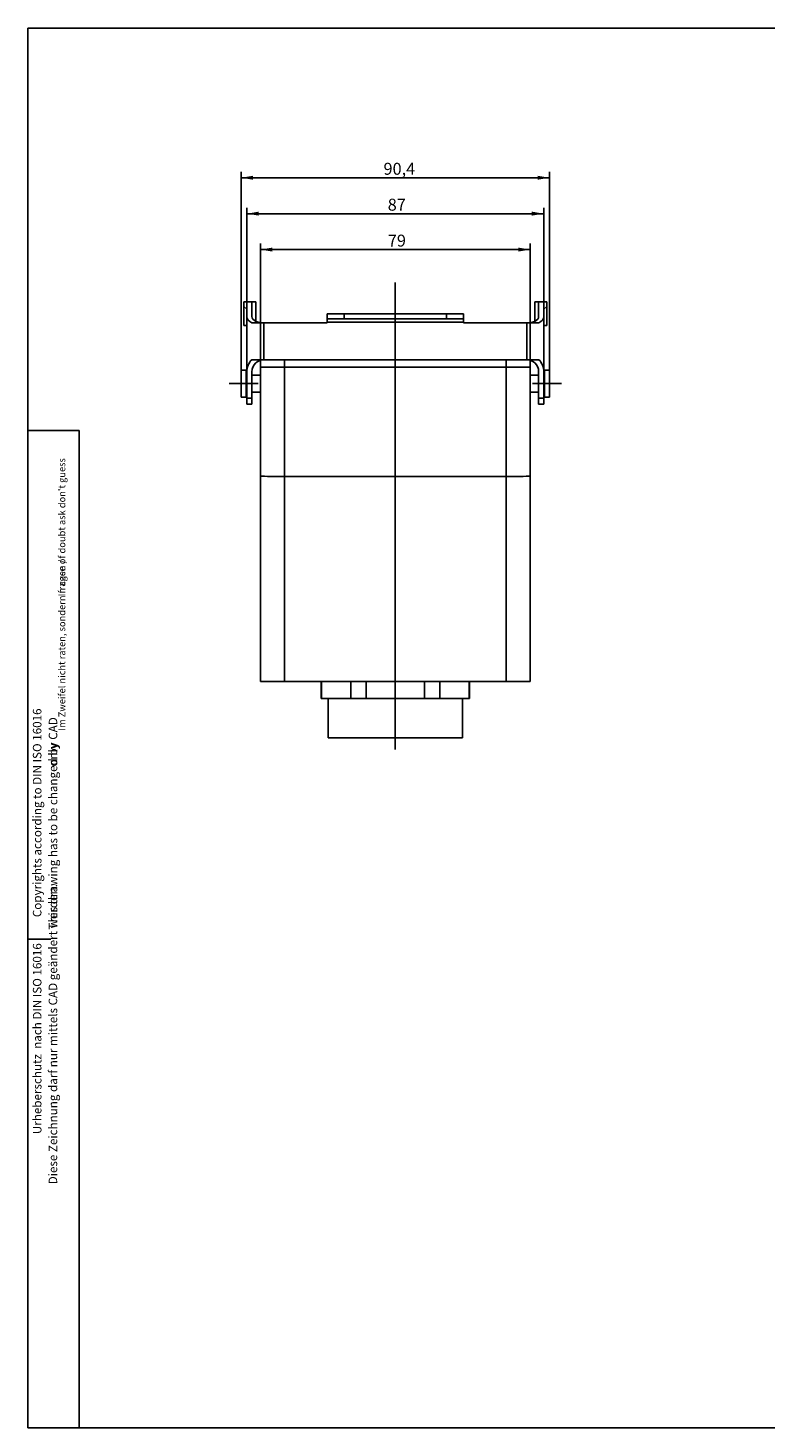
# Model space of a CAD drawing. Units: millimetres. Extents: x 5 to 591, y 5 to 415.
# Drawn here: x 5 to 221, y 5 to 415 of the extents above; entities that cross this region are included whole.
import ezdxf
from ezdxf.enums import TextEntityAlignment as Align
from ezdxf.lldxf.tags import DXFTag

# ---------------------------------------------------------------- set-up
doc = ezdxf.new("R2010")
doc.units = ezdxf.units.MM
for name, color, linetype in [('Default', 7, 'Continuous'), ('H_A_16_LB_C', 7, 'Continuous'), ('H_B_32_TBF_29_C', 7, 'Continuous'), ('Standard', 7, 'Continuous')]:
    doc.layers.add(name, color=color, linetype=linetype)
doc.styles.add('SEACAD_seiso_ttf', font='seiso.ttf')
doc.styles.add('SEACAD_seiso_ttfI', font='seiso.ttf')
tags = doc.linetypes.add('CENTER2', pattern=[28.575, 19.05, -3.175, 3.175, -3.175]).pattern_tags.tags
tags[10:11] = [DXFTag(74, 4), DXFTag(75, 0), DXFTag(340, '0'), DXFTag(46, 0.0), DXFTag(50, 0.0), DXFTag(44, 0.0), DXFTag(45, 0.0)]
tags[8:9] = [DXFTag(74, 4), DXFTag(75, 0), DXFTag(340, '0'), DXFTag(46, 0.0), DXFTag(50, 0.0), DXFTag(44, 0.0), DXFTag(45, 0.0)]
tags[6:7] = [DXFTag(74, 4), DXFTag(75, 0), DXFTag(340, '0'), DXFTag(46, 0.0), DXFTag(50, 0.0), DXFTag(44, 0.0), DXFTag(45, 0.0)]
tags[4:5] = [DXFTag(74, 4), DXFTag(75, 0), DXFTag(340, '0'), DXFTag(46, 0.0), DXFTag(50, 0.0), DXFTag(44, 0.0), DXFTag(45, 0.0)]
doc.dimstyles.new('DIN', dxfattribs={"dimtxt": 3.5, "dimasz": 3.5, "dimexe": 1.75, "dimexo": 0, "dimgap": 1.75, "dimtad": 1, "dimtxsty": 'SEACAD_seiso_ttf', "dimblk1": '_SE_FILLED', "dimblk2": '_SE_FILLED', "dimsah": 1, "dimcen": 1.75, "dimadec": 0, "dimazin": 0, "dimtfac": 1, "dimtmove": 0, "dimatfit": 3, "dimfxl": 0, "dimtolj": 1, "dimarcsym": 0})

# ---------------------------------------------------------------- blocks, each defined once
blk = doc.blocks.new('SEANNOT_GROUP')
at = {"layer": 'Standard', "color": 7, "linetype": 'CENTER2'}
blk.add_line((112.64, 340.51), (112.64, 203.64), dxfattribs=at)
blk = doc.blocks.new('SEANNOT_GROUP1')
at = {"layer": 'Standard', "color": 7, "linetype": 'CENTER2'}
blk.add_line((152.84, 310.84), (161.34, 310.84), dxfattribs=at)
blk = doc.blocks.new('SEANNOT_GROUP2')
at = {"layer": 'Standard', "color": 7, "linetype": 'CENTER2'}
blk.add_line((72.44, 310.84), (63.94, 310.84), dxfattribs=at)
blk = doc.blocks.new('SE')
at = {"layer": 'H_A_16_LB_C', "color": 7, "linetype": 'Continuous'}
for p, q in [((68.24, 333.4), (68.24, 334.84)), ((68.24, 334.84), (70.64, 334.84)), ((68.24, 327.84), (68.24, 333.4)), ((68.24, 333.4), (69.14, 332.64)), ((69.14, 330.48), (69.14, 332.64)), ((70.64, 330.48), (70.64, 334.84)), ((71.74, 334.84), (70.64, 334.84)), ((71.74, 329.12), (71.74, 334.84)), ((153.54, 329.12), (153.54, 334.84)), ((154.64, 334.84), (153.54, 334.84)), ((154.64, 330.48), (154.64, 334.84)), ((157.04, 334.84), (154.64, 334.84)), ((157.04, 333.4), (156.14, 332.64)), ((156.14, 330.48), (156.14, 332.64)), ((157.04, 333.4), (157.04, 334.84)), ((157.04, 327.84), (157.04, 333.4)), ((69.14, 314.35), (69.14, 330.48)), ((70.57, 328.62), (74.14, 328.62)), ((74.14, 328.62), (92.64, 328.62)), ((74.14, 328.62), (74.14, 317.85)), ((92.64, 329.84), (92.64, 331.34)), ((92.64, 331.34), (97.64, 331.34)), ((92.64, 328.84), (92.64, 329.84)), ((97.64, 329.84), (92.64, 329.84)), ((92.64, 328.84), (92.64, 328.62)), ((132.64, 328.84), (92.64, 328.84)), ((97.64, 331.34), (127.64, 331.34)), ((97.64, 331.34), (97.64, 329.84)), ((97.64, 329.84), (127.64, 329.84)), ((132.64, 331.34), (127.64, 331.34)), ((127.64, 331.34), (127.64, 329.84)), ((127.64, 329.84), (132.64, 329.84)), ((132.64, 329.84), (132.64, 331.34)), ((132.64, 328.84), (132.64, 329.84)), ((132.64, 328.84), (132.64, 328.62)), ((151.14, 328.62), (132.64, 328.62)), ((154.71, 328.62), (151.14, 328.62)), ((151.14, 328.62), (151.14, 317.85)), ((156.14, 314.35), (156.14, 330.48)), ((68.24, 327.84), (69.14, 327.84)), ((157.04, 327.84), (156.14, 327.84)), ((74.14, 317.85), (70.57, 317.85)), ((151.14, 317.85), (74.14, 317.85)), ((151.14, 317.85), (154.71, 317.85)), ((69.14, 306.6), (69.14, 314.35)), ((70.64, 306.6), (70.64, 314.35)), ((154.64, 306.6), (154.64, 314.35)), ((156.14, 306.6), (156.14, 314.35)), ((69.14, 306.6), (69.14, 304.84)), ((70.64, 306.6), (69.14, 306.6)), ((69.14, 304.84), (70.64, 304.84)), ((70.64, 306.6), (70.64, 304.84)), ((154.64, 306.6), (154.64, 304.84)), ((154.64, 306.6), (156.14, 306.6)), ((154.64, 304.84), (156.14, 304.84)), ((156.14, 306.6), (156.14, 304.84))]:
    blk.add_line(p, q, dxfattribs=at)
for centre, radius, start, end in [((74.14, 314.35), 5, 135.573, 180), ((74.14, 314.35), 3.5, 90, 180), ((151.14, 314.35), 3.5, 0, 90), ((151.14, 314.35), 5, 0, 44.427)]:
    blk.add_arc(centre, radius, start, end, dxfattribs=at)
for centre, major_axis, start_param, end_param in [((74.14, 330.48), (-5, 0), 0, 0.775397), ((74.14, 330.48), (3.5, 0), 3.141593, 4.712389), ((151.14, 330.48), (-3.5, 0), 1.570796, 3.141593), ((151.14, 330.48), (5, 0), 5.507788, 6.283185)]:
    blk.add_ellipse(centre, major_axis=major_axis, ratio=0.531709, start_param=start_param, end_param=end_param, dxfattribs=at)
at = {"layer": 'H_B_32_TBF_29_C', "color": 7, "linetype": 'Continuous'}
for p, q in [((73.14, 317.71), (73.14, 315.64)), ((80.14, 317.85), (80.14, 315.64)), ((145.14, 317.85), (145.14, 315.64)), ((152.14, 317.71), (152.14, 315.64)), ((67.44, 306.84), (67.44, 314.84)), ((68.94, 314.84), (67.44, 314.84)), ((68.94, 306.84), (68.94, 314.84)), ((69.14, 313.29), (68.94, 313.29)), ((73.14, 313.29), (70.64, 313.29)), ((73.14, 283.82), (73.14, 315.64)), ((80.14, 315.64), (73.14, 315.64)), ((80.14, 315.64), (80.14, 283.64)), ((80.14, 315.64), (145.14, 315.64)), ((145.14, 315.64), (152.14, 315.64)), ((145.14, 315.64), (145.14, 283.64)), ((152.14, 283.82), (152.14, 315.64)), ((154.64, 313.29), (152.14, 313.29)), ((156.34, 313.29), (156.14, 313.29)), ((156.34, 306.84), (156.34, 314.84)), ((157.84, 314.84), (156.34, 314.84)), ((157.84, 306.84), (157.84, 314.84)), ((68.94, 308.39), (69.14, 308.39)), ((70.64, 308.39), (73.14, 308.39)), ((152.14, 308.39), (154.64, 308.39)), ((156.14, 308.39), (156.34, 308.39)), ((67.44, 306.84), (68.94, 306.84)), ((156.34, 306.84), (157.84, 306.84)), ((73.14, 241.14), (73.14, 283.82)), ((145.14, 283.64), (80.14, 283.64)), ((80.14, 283.64), (80.14, 223.64)), ((145.14, 283.64), (145.14, 223.64)), ((152.14, 241.14), (152.14, 283.82)), ((73.14, 239.64), (73.14, 241.14)), ((73.14, 234.14), (73.14, 239.64)), ((152.14, 239.64), (152.14, 241.14)), ((152.14, 234.14), (152.14, 239.64)), ((73.14, 232.64), (73.14, 234.14)), ((152.14, 232.64), (152.14, 234.14)), ((73.14, 227.14), (73.14, 232.64)), ((152.14, 227.14), (152.14, 232.64)), ((73.14, 225.64), (73.14, 227.14)), ((73.14, 223.64), (73.14, 225.64)), ((152.14, 225.64), (152.14, 227.14)), ((152.14, 223.64), (152.14, 225.64)), ((80.14, 223.64), (73.14, 223.64)), ((145.14, 223.64), (80.14, 223.64)), ((90.89, 223.64), (90.89, 218.64)), ((91.05, 223.64), (91.05, 218.64)), ((99.59, 218.64), (99.59, 223.64)), ((104.09, 223.64), (104.09, 218.64)), ((121.19, 218.64), (121.19, 223.64)), ((125.69, 223.64), (125.69, 218.64)), ((134.24, 218.64), (134.24, 223.64)), ((134.39, 218.64), (134.39, 223.64)), ((145.14, 223.64), (152.14, 223.64)), ((91.05, 218.64), (90.89, 218.64)), ((99.59, 218.64), (91.05, 218.64)), ((92.94, 218.64), (92.94, 207.14)), ((99.59, 218.64), (104.09, 218.64)), ((121.19, 218.64), (104.09, 218.64)), ((121.19, 218.64), (125.69, 218.64)), ((134.24, 218.64), (125.69, 218.64)), ((132.34, 207.14), (132.34, 218.64)), ((134.24, 218.64), (134.39, 218.64)), ((92.94, 207.14), (132.34, 207.14))]:
    blk.add_line(p, q, dxfattribs=at)
for centre, major_axis, start_param, end_param in [((80.14, 283.82), (7, 0), 3.141593, 4.712389), ((145.14, 283.82), (-7, 0), 1.570796, 3.141593)]:
    blk.add_ellipse(centre, major_axis=major_axis, ratio=0.026186, start_param=start_param, end_param=end_param, dxfattribs=at)
blk = doc.blocks.new('DMBLK2')
at = {"layer": 'Standard', "linetype": 'Continuous'}
for points in [[(76.64, 350.7), (73.14, 350.12), (76.64, 349.53)], [(148.64, 350.7), (148.64, 349.53), (152.14, 350.12)]]:
    blk.add_hatch(color=7, dxfattribs=at).paths.add_polyline_path(points)
at = {"layer": 'Standard', "color": 7, "linetype": 'Continuous'}
for p, q in [((73.14, 315.64), (73.14, 351.87)), ((73.14, 350.12), (152.14, 350.12)), ((152.14, 315.64), (152.14, 351.87))]:
    blk.add_line(p, q, dxfattribs=at)
at = {"layer": 'Standard', "color": 7, "linetype": 'Continuous', "style": 'SEACAD_seiso_ttf'}
blk.add_text('79', height=3.5, dxfattribs=at).set_placement((110.45, 354.49), align=Align.TOP_LEFT)
blk = doc.blocks.new('_SE_FILLED')
at = {"color": 0}
blk.add_line((0, 0), (-1, 0), dxfattribs=at)
blk.add_solid([(0, 0), (-1, -0.1665), (-1, 0.1665), (0, 0)], dxfattribs=at)
blk = doc.blocks.new('DMBLK3')
at = {"layer": 'Standard', "linetype": 'Continuous'}
for points in [[(72.64, 361.22), (69.14, 360.63), (72.64, 360.05)], [(152.64, 361.22), (152.64, 360.05), (156.14, 360.63)]]:
    blk.add_hatch(color=7, dxfattribs=at).paths.add_polyline_path(points)
at = {"layer": 'Standard', "color": 7, "linetype": 'Continuous'}
for p, q in [((69.14, 330.48), (69.14, 362.38)), ((156.14, 330.48), (156.14, 362.38)), ((156.14, 360.63), (69.14, 360.63))]:
    blk.add_line(p, q, dxfattribs=at)
at = {"layer": 'Standard', "color": 7, "linetype": 'Continuous', "style": 'SEACAD_seiso_ttf'}
blk.add_text('87', height=3.5, dxfattribs=at).set_placement((110.41, 365.01), align=Align.TOP_LEFT)
blk = doc.blocks.new('DMBLK4')
at = {"layer": 'Standard', "linetype": 'Continuous'}
for points in [[(70.94, 371.73), (67.44, 371.15), (70.94, 370.57)], [(154.34, 371.73), (154.34, 370.57), (157.84, 371.15)]]:
    blk.add_hatch(color=7, dxfattribs=at).paths.add_polyline_path(points)
at = {"layer": 'Standard', "color": 7, "linetype": 'Continuous'}
for p, q in [((67.44, 314.84), (67.44, 372.9)), ((157.84, 371.15), (67.44, 371.15)), ((157.84, 314.84), (157.84, 372.9))]:
    blk.add_line(p, q, dxfattribs=at)
at = {"layer": 'Standard', "color": 7, "linetype": 'Continuous', "style": 'SEACAD_seiso_ttf'}
blk.add_text('90,4', height=3.5, dxfattribs=at).set_placement((109.18, 375.53), align=Align.TOP_LEFT)

msp = doc.modelspace()

# ---------------------------------------------------------------- linework, layer by layer
at = {"layer": 'Standard', "color": 7, "linetype": 'Continuous'}
for p, q in [((5, 415.014), (5, 4.954)), ((5, 415.014), (588.942, 415.014)), ((5, 297.16), (20.009, 297.16)), ((20.009, 297.16), (20.009, 4.954)), ((11.703, 148.181), (5, 148.181)), ((5, 4.954), (588.942, 4.954))]:
    msp.add_line(p, q, dxfattribs=at)

# ---------------------------------------------------------------- block references
at = {"layer": 'Standard'}
for name in ['SEANNOT_GROUP', 'SE', 'SEANNOT_GROUP2', 'SEANNOT_GROUP1']:
    msp.add_blockref(name, (0, 0), dxfattribs=at)

# ---------------------------------------------------------------- texts
at = {"layer": 'Default', "color": 7, "linetype": 'Continuous'}
for s, style, p in [("In case of doubt ask don't guess", 'SEACAD_seiso_ttfI', (13.927, 248.546)), ('Im Zweifel nicht raten, sondern fragen / ', 'SEACAD_seiso_ttf', (13.927, 209.183))]:
    msp.add_text(s, height=2, rotation=90, dxfattribs=dict(at, style=style)).set_placement(p, align=Align.TOP_LEFT)
at = {"layer": 'Standard', "color": 7, "linetype": 'Continuous'}
for s, height, style, p in [('Copyrights according to DIN ISO 16016', 2.5, 'SEACAD_seiso_ttfI', (6.434, 154.578)), ('This drawing has to be changed by CAD', 2.5, 'SEACAD_seiso_ttfI', (11.077, 150.952)), (' only', 2.4694, 'SEACAD_seiso_ttfI', (11.107, 197.94)), ('Diese Zeichnung darf nur mittels CAD geändert werden.', 2.5, 'SEACAD_seiso_ttf', (11.053, 76.343)), ('Urheberschutz  nach DIN ISO 16016', 2.5, 'SEACAD_seiso_ttf', (6.443, 91.035))]:
    msp.add_text(s, height=height, rotation=90, dxfattribs=dict(at, style=style)).set_placement(p, align=Align.TOP_LEFT)

# ---------------------------------------------------------------- dimensions: what is measured, and where the dimension line sits
for base, p1, p2, picture, middle in [((67.441, 371.151), (157.841, 314.838), (67.441, 314.838), 'DMBLK4', (112.641, 371.151)), ((69.141, 360.634), (156.141, 330.478), (69.141, 330.478), 'DMBLK3', (112.641, 360.634))]:
    dim = msp.add_linear_dim(base=base, p1=p1, p2=p2, text='\\A1;<>', dimstyle='DIN', dxfattribs=at)
    dim.commit()
    dim.dimension.update_dxf_attribs({"geometry": picture, "text_midpoint": middle, "dimtype": 160})
dim = msp.add_linear_dim(base=(73.141, 350.116), p1=(73.141, 283.821), p2=(152.141, 283.821), angle=0, text='\\A1;<>', dimstyle='DIN', dxfattribs=at)
dim.commit()
dim.dimension.update_dxf_attribs({"geometry": 'DMBLK2', "text_midpoint": (112.641, 350.116), "dimtype": 161})

doc.saveas('drawing.dxf')
